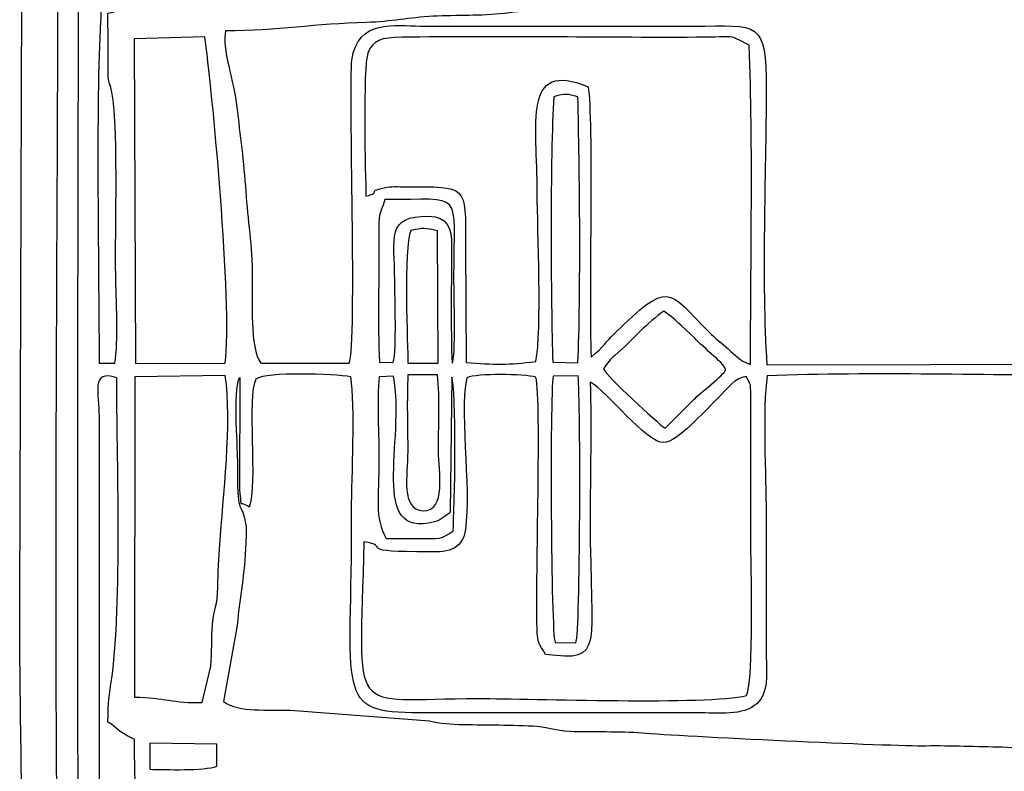
# Model space of a CAD drawing. Units: millimetres. Extents: x -130 to 75, y -197 to 199.
# Drawn here: x -49 to -42, y -80 to -74 of the extents above; entities that cross this region are included whole.
import ezdxf

# ---------------------------------------------------------------- set-up
doc = ezdxf.new("R2010")
doc.units = ezdxf.units.MM
doc.header["$MEASUREMENT"] = 0
doc.layers.add('Warstwa 1', color=7, linetype='Continuous')

msp = doc.modelspace()

# ---------------------------------------------------------------- linework, layer by layer
at = {"layer": 'Warstwa 1', "color": 250}
for points, knots in [([(-38.0897, -71.4005), (-38.0921, -71.1011), (-38.0232, -70.781), (-38.1847, -70.5098), (-38.1847, -70.5098), (-38.2772, -70.5017), (-39.8762, -70.4774), (-40.0307, -70.5028), (-40.0307, -70.5028), (-40.2249, -70.5347), (-39.9249, -70.5753), (-40.5662, -70.5754), (-40.5662, -70.5754), (-40.7564, -70.5754), (-43.0106, -70.6004), (-43.084, -70.5731), (-43.084, -70.5731), (-43.1494, -70.5174), (-43.0778, -70.535), (-43.1594, -70.4817), (-43.1594, -70.4817), (-43.2101, -70.4485), (-43.2226, -70.4684), (-43.2699, -70.4353), (-43.2699, -70.4353), (-43.2729, -70.2866), (-43.2538, -70.0775), (-43.2905, -69.9559), (-43.2905, -69.9559), (-43.3838, -69.9184), (-43.6965, -69.9127), (-43.7459, -69.9756), (-43.7459, -69.9756), (-43.7997, -70.0853), (-43.7568, -70.3087), (-43.7719, -70.45), (-43.7719, -70.45), (-44.0652, -70.5186), (-43.6135, -70.5754), (-44.4668, -70.5753), (-44.4668, -70.5753), (-44.7136, -70.5753), (-45.8165, -70.5267), (-45.9114, -70.6369), (-45.9114, -70.6369), (-45.9514, -70.6261), (-45.9751, -70.5543), (-46.0092, -70.5126), (-46.0092, -70.5126), (-46.2508, -70.5036), (-47.8456, -70.4719), (-47.9218, -70.5193), (-47.9218, -70.5193), (-47.9218, -70.5193), (-47.9429, -70.546), (-47.9429, -70.546), (-47.9429, -70.546), (-47.9451, -70.5493), (-48.0192, -70.7322), (-48.037, -70.7401), (-48.037, -70.7401), (-48.037, -70.7401), (-48.0371, -70.7608), (-48.0371, -70.7608), (-48.0371, -70.7608), (-48.1324, -70.7608), (-48.3665, -70.735), (-48.4533, -70.7668), (-48.4533, -70.7668), (-48.5039, -70.7853), (-48.5683, -70.8764), (-48.5981, -70.9267), (-48.5981, -70.9267), (-48.6653, -71.0403), (-48.6538, -71.9443), (-48.6548, -72.1021), (-48.6548, -72.1021), (-48.6548, -72.1021), (-48.6768, -78.4792), (-48.6768, -78.4792), (-48.6768, -78.4792), (-48.6768, -79.2384), (-48.6561, -79.93), (-48.6561, -80.6875), (-48.6561, -80.6875), (-48.6561, -81.0584), (-48.66, -81.4313), (-48.6542, -81.8019), (-48.6542, -81.8019), (-48.6542, -81.8019), (-48.6364, -82.6075), (-48.6364, -82.6075), (-48.6364, -82.6075), (-48.6315, -82.7771), (-48.597, -82.7351), (-48.5624, -82.859), (-48.5624, -82.859), (-48.5624, -82.859), (-48.2846, -82.9547), (-48.2846, -82.9547), (-48.2846, -82.9547), (-47.8564, -82.9598), (-48.1144, -83.0046), (-47.9132, -83.1639), (-47.9132, -83.1639), (-47.9132, -83.1639), (-47.7902, -83.1861), (-47.7902, -83.1861), (-47.7902, -83.1861), (-47.7534, -83.1876), (-47.7039, -83.1849), (-47.6656, -83.1847), (-47.6656, -83.1847), (-47.4453, -83.1833), (-46.0867, -83.214), (-46.0029, -83.1635), (-46.0029, -83.1635), (-45.9694, -83.1434), (-45.975, -83.1281), (-45.932, -83.0749), (-45.932, -83.0749), (-45.5818, -83.1311), (-45.5278, -83.1193), (-45.1684, -83.1193), (-45.1684, -83.1193), (-44.9138, -83.1193), (-44.6594, -83.124), (-44.4048, -83.1254), (-44.4048, -83.1254), (-44.2677, -83.1262), (-44.003, -83.0822), (-43.9054, -83.1808), (-43.9054, -83.1808), (-43.8326, -83.2544), (-43.9244, -83.24), (-43.7767, -83.2466), (-43.7767, -83.2466), (-43.7466, -83.4046), (-43.7914, -83.6033), (-43.7459, -83.7421), (-43.7459, -83.7421), (-43.642, -83.7779), (-43.3979, -83.776), (-43.2867, -83.7461), (-43.2867, -83.7461), (-43.2867, -83.7461), (-43.2744, -83.2672), (-43.2744, -83.2672), (-43.2744, -83.2672), (-43.2164, -83.2296), (-43.219, -83.2405), (-43.1424, -83.2299), (-43.1424, -83.2299), (-43.1109, -83.0918), (-43.0384, -83.1269), (-42.8985, -83.1273), (-42.8985, -83.1273), (-42.8985, -83.1273), (-40.2143, -83.1202), (-40.2143, -83.1202), (-40.2143, -83.1202), (-40.0343, -83.1385), (-40.2664, -83.1956), (-39.7613, -83.194), (-39.7613, -83.194), (-39.5895, -83.1934), (-39.4173, -83.1957), (-39.2454, -83.1948), (-39.2454, -83.1948), (-38.8965, -83.1929), (-38.5242, -83.2088), (-38.1791, -83.1941), (-38.1791, -83.1941), (-38.166, -83.1592), (-38.1574, -83.1468), (-38.1388, -83.1121), (-38.1388, -83.1121), (-38.0202, -82.8918), (-38.0983, -82.5387), (-38.0896, -82.3094), (-38.0896, -82.3094), (-38.0397, -82.2822), (-37.8522, -82.2563), (-37.8096, -82.2492), (-37.8096, -82.2492), (-37.8096, -82.2492), (-37.8019, -81.575), (-37.8019, -81.575), (-37.8019, -81.575), (-37.8224, -81.5675), (-37.8539, -81.5546), (-37.904, -81.5543), (-37.904, -81.5543), (-37.904, -81.5543), (-37.9061, -79.7794), (-37.9061, -79.7794), (-37.9061, -79.7794), (-37.876, -79.764), (-37.8331, -79.7505), (-37.8008, -79.738), (-37.8008, -79.738), (-37.8008, -79.5231), (-37.7949, -79.2974), (-37.804, -79.0815), (-37.804, -79.0815), (-37.804, -79.0815), (-38.0498, -79.0278), (-38.0498, -79.0278), (-38.0498, -79.0278), (-38.0498, -79.0278), (-38.0532, -75.9614), (-38.0532, -75.9614), (-38.0532, -75.9614), (-38.0532, -75.7375), (-38.0163, -74.8053), (-38.069, -74.6753), (-38.069, -74.6753), (-37.7227, -74.5759), (-37.7997, -74.7415), (-37.8015, -73.939), (-37.8015, -73.939), (-37.8226, -73.9314), (-37.8538, -73.9186), (-37.9046, -73.9183), (-37.9046, -73.9183), (-37.9046, -73.9183), (-37.9051, -72.164), (-37.9051, -72.164), (-37.9051, -72.164), (-37.7878, -72.0876), (-37.8018, -72.2488), (-37.8023, -71.8545), (-37.8023, -71.8545), (-37.8023, -71.8545), (-37.8008, -71.5243), (-37.8008, -71.5243), (-37.8008, -71.5243), (-37.8006, -71.4469), (-37.8263, -71.4409), (-37.9222, -71.4265), (-37.9222, -71.4265), (-38.0124, -71.413), (-38.0158, -71.4213), (-38.0897, -71.4005)], [0, 0, 0, 0, 0.016129, 0.016129, 0.016129, 0.016129, 0.032258, 0.032258, 0.032258, 0.032258, 0.048387, 0.048387, 0.048387, 0.048387, 0.064516, 0.064516, 0.064516, 0.064516, 0.080645, 0.080645, 0.080645, 0.080645, 0.096774, 0.096774, 0.096774, 0.096774, 0.112903, 0.112903, 0.112903, 0.112903, 0.129032, 0.129032, 0.129032, 0.129032, 0.145161, 0.145161, 0.145161, 0.145161, 0.16129, 0.16129, 0.16129, 0.16129, 0.177419, 0.177419, 0.177419, 0.177419, 0.193548, 0.193548, 0.193548, 0.193548, 0.209677, 0.209677, 0.209677, 0.209677, 0.225806, 0.225806, 0.225806, 0.225806, 0.241935, 0.241935, 0.241935, 0.241935, 0.258065, 0.258065, 0.258065, 0.258065, 0.274194, 0.274194, 0.274194, 0.274194, 0.290323, 0.290323, 0.290323, 0.290323, 0.306452, 0.306452, 0.306452, 0.306452, 0.322581, 0.322581, 0.322581, 0.322581, 0.33871, 0.33871, 0.33871, 0.33871, 0.354839, 0.354839, 0.354839, 0.354839, 0.370968, 0.370968, 0.370968, 0.370968, 0.387097, 0.387097, 0.387097, 0.387097, 0.403226, 0.403226, 0.403226, 0.403226, 0.419355, 0.419355, 0.419355, 0.419355, 0.435484, 0.435484, 0.435484, 0.435484, 0.451613, 0.451613, 0.451613, 0.451613, 0.467742, 0.467742, 0.467742, 0.467742, 0.483871, 0.483871, 0.483871, 0.483871, 0.5, 0.5, 0.5, 0.5, 0.516129, 0.516129, 0.516129, 0.516129, 0.532258, 0.532258, 0.532258, 0.532258, 0.548387, 0.548387, 0.548387, 0.548387, 0.564516, 0.564516, 0.564516, 0.564516, 0.580645, 0.580645, 0.580645, 0.580645, 0.596774, 0.596774, 0.596774, 0.596774, 0.612903, 0.612903, 0.612903, 0.612903, 0.629032, 0.629032, 0.629032, 0.629032, 0.645161, 0.645161, 0.645161, 0.645161, 0.66129, 0.66129, 0.66129, 0.66129, 0.677419, 0.677419, 0.677419, 0.677419, 0.693548, 0.693548, 0.693548, 0.693548, 0.709677, 0.709677, 0.709677, 0.709677, 0.725806, 0.725806, 0.725806, 0.725806, 0.741935, 0.741935, 0.741935, 0.741935, 0.758065, 0.758065, 0.758065, 0.758065, 0.774194, 0.774194, 0.774194, 0.774194, 0.790323, 0.790323, 0.790323, 0.790323, 0.806452, 0.806452, 0.806452, 0.806452, 0.822581, 0.822581, 0.822581, 0.822581, 0.83871, 0.83871, 0.83871, 0.83871, 0.854839, 0.854839, 0.854839, 0.854839, 0.870968, 0.870968, 0.870968, 0.870968, 0.887097, 0.887097, 0.887097, 0.887097, 0.903226, 0.903226, 0.903226, 0.903226, 0.919355, 0.919355, 0.919355, 0.919355, 0.935484, 0.935484, 0.935484, 0.935484, 0.951613, 0.951613, 0.951613, 0.951613, 0.967742, 0.967742, 0.967742, 0.967742, 1, 1, 1, 1]), ([(-44.0745, -70.9465), (-44.2014, -71), (-45.5995, -70.9664), (-45.8701, -70.9672), (-45.8701, -70.9672), (-46.1537, -70.9681), (-46.9692, -70.9391), (-47.2094, -71.0217), (-47.2094, -71.0217), (-47.5855, -71.1511), (-47.4855, -71.1671), (-47.6427, -71.2975), (-47.6427, -71.2975), (-47.6839, -71.3317), (-47.669, -71.3137), (-47.6979, -71.3507), (-47.6979, -71.3507), (-47.7018, -71.3556), (-47.7199, -71.3841), (-47.7231, -71.3895), (-47.7231, -71.3895), (-47.7231, -71.3895), (-47.7449, -71.4307), (-47.7449, -71.4307), (-47.7449, -71.4307), (-47.8164, -71.5597), (-47.8379, -71.5846), (-47.8631, -71.7718), (-47.8631, -71.7718), (-47.8879, -71.9559), (-47.8748, -73.707), (-47.8714, -74.0845), (-47.8714, -74.0845), (-47.8697, -74.2644), (-47.8773, -74.2515), (-47.9729, -74.3084), (-47.9729, -74.3084), (-48.05, -74.3543), (-47.9775, -74.3319), (-48.0576, -74.3518), (-48.0576, -74.3518), (-48.0576, -74.4619), (-48.0562, -74.5718), (-48.0557, -74.6819), (-48.0557, -74.6819), (-48.0555, -74.7272), (-48.0593, -74.7874), (-48.051, -74.8279), (-48.051, -74.8279), (-48.0496, -74.8348), (-48.0479, -74.8395), (-48.0462, -74.8459), (-48.0462, -74.8459), (-48.0446, -74.8518), (-48.0421, -74.8566), (-48.0403, -74.8621), (-48.0403, -74.8621), (-47.9783, -75.0533), (-48.0098, -75.9174), (-48.0035, -76.1884), (-48.0035, -76.1884), (-47.9997, -76.3533), (-47.9825, -76.6574), (-48.0098, -76.8076), (-48.0098, -76.8076), (-48.0098, -76.8076), (-48.1198, -76.8077), (-48.1198, -76.8077), (-48.1198, -76.8077), (-48.1198, -76.2437), (-48.1444, -74.9579), (-48.1089, -74.4091), (-48.1089, -74.4091), (-48.1038, -74.3292), (-48.1144, -74.349), (-48.1194, -74.2675), (-48.1194, -74.2675), (-48.1396, -73.9348), (-48.1145, -73.6265), (-48.099, -73.3216), (-48.099, -73.3216), (-48.0929, -73.1999), (-48.0972, -73.1086), (-48.0841, -73.0102), (-48.0841, -73.0102), (-48.0419, -72.6916), (-48.1326, -72.649), (-48.0422, -72.3961), (-48.0422, -72.3961), (-47.9542, -72.1496), (-48.0475, -71.6702), (-47.8394, -71.3059), (-47.8394, -71.3059), (-47.7786, -71.1995), (-47.6094, -71.028), (-47.5177, -70.9767), (-47.5177, -70.9767), (-47.2225, -70.8119), (-46.7442, -70.8007), (-46.4069, -70.8018), (-46.4069, -70.8018), (-45.991, -70.8031), (-45.5848, -70.7605), (-45.1481, -70.7606), (-45.1481, -70.7606), (-44.9276, -70.7606), (-44.7077, -70.7583), (-44.4874, -70.7572), (-44.4874, -70.7572), (-44.0205, -70.7548), (-44.0407, -70.7151), (-44.0745, -70.9465)], [0, 0, 0, 0, 0.034483, 0.034483, 0.034483, 0.034483, 0.068966, 0.068966, 0.068966, 0.068966, 0.103448, 0.103448, 0.103448, 0.103448, 0.137931, 0.137931, 0.137931, 0.137931, 0.172414, 0.172414, 0.172414, 0.172414, 0.206897, 0.206897, 0.206897, 0.206897, 0.241379, 0.241379, 0.241379, 0.241379, 0.275862, 0.275862, 0.275862, 0.275862, 0.310345, 0.310345, 0.310345, 0.310345, 0.344828, 0.344828, 0.344828, 0.344828, 0.37931, 0.37931, 0.37931, 0.37931, 0.413793, 0.413793, 0.413793, 0.413793, 0.448276, 0.448276, 0.448276, 0.448276, 0.482759, 0.482759, 0.482759, 0.482759, 0.517241, 0.517241, 0.517241, 0.517241, 0.551724, 0.551724, 0.551724, 0.551724, 0.586207, 0.586207, 0.586207, 0.586207, 0.62069, 0.62069, 0.62069, 0.62069, 0.655172, 0.655172, 0.655172, 0.655172, 0.689655, 0.689655, 0.689655, 0.689655, 0.724138, 0.724138, 0.724138, 0.724138, 0.758621, 0.758621, 0.758621, 0.758621, 0.793103, 0.793103, 0.793103, 0.793103, 0.827586, 0.827586, 0.827586, 0.827586, 0.862069, 0.862069, 0.862069, 0.862069, 0.896552, 0.896552, 0.896552, 0.896552, 0.931034, 0.931034, 0.931034, 0.931034, 1, 1, 1, 1]), ([(-47.6449, -70.8637), (-47.7127, -70.8749), (-47.8025, -70.9186), (-47.8574, -70.9595), (-47.8574, -70.9595), (-48.4441, -71.3966), (-48.254, -72.3161), (-48.2594, -73.1753), (-48.2594, -73.1753), (-48.2673, -74.4133), (-48.2828, -81.8381), (-48.2434, -82.0083), (-48.2434, -82.0083), (-48.2462, -82.1024), (-48.2657, -82.0574), (-48.358, -82.0909), (-48.358, -82.0909), (-48.3805, -82.1778), (-48.3936, -82.6491), (-48.3674, -82.7), (-48.3674, -82.7), (-48.463, -79.656), (-48.4087, -76.3092), (-48.4087, -73.2166), (-48.4087, -73.2166), (-48.4087, -72.7013), (-48.3881, -72.183), (-48.3881, -71.6481), (-48.3881, -71.6481), (-48.3881, -71.4382), (-48.4423, -71.0678), (-48.332, -70.9382), (-48.332, -70.9382), (-48.332, -70.9382), (-48.2733, -70.8799), (-48.2733, -70.8799), (-48.2733, -70.8799), (-48.2552, -70.8685), (-48.3496, -70.863), (-48.0372, -70.8637), (-48.0372, -70.8637), (-47.9064, -70.864), (-47.7757, -70.8637), (-47.6449, -70.8637)], [0, 0, 0, 0, 0.083333, 0.083333, 0.083333, 0.083333, 0.166667, 0.166667, 0.166667, 0.166667, 0.25, 0.25, 0.25, 0.25, 0.333333, 0.333333, 0.333333, 0.333333, 0.416667, 0.416667, 0.416667, 0.416667, 0.5, 0.5, 0.5, 0.5, 0.583333, 0.583333, 0.583333, 0.583333, 0.666667, 0.666667, 0.666667, 0.666667, 0.75, 0.75, 0.75, 0.75, 0.833333, 0.833333, 0.833333, 0.833333, 1, 1, 1, 1]), ([(-39.3376, -74.0834), (-39.3245, -74.1988), (-39.3363, -74.5127), (-39.2851, -74.5777), (-39.2851, -74.5777), (-39.2146, -74.6671), (-38.9433, -74.6397), (-38.8207, -74.667), (-38.8207, -74.667), (-38.788, -74.8657), (-38.8207, -75.5416), (-38.8409, -75.7412), (-38.8409, -75.7412), (-38.874, -76.0671), (-38.8153, -76.5216), (-38.8657, -76.8096), (-38.8657, -76.8096), (-38.8657, -76.8096), (-43.4349, -76.8178), (-43.4349, -76.8178), (-43.4349, -76.8178), (-43.475, -76.2206), (-43.4411, -75.4987), (-43.4402, -74.8882), (-43.4402, -74.8882), (-43.4396, -74.3991), (-43.4891, -74.4378), (-43.9508, -74.4426), (-43.9508, -74.4426), (-43.9508, -74.4426), (-45.8701, -74.4414), (-45.8701, -74.4414), (-45.8701, -74.4414), (-46.0308, -74.4429), (-46.3102, -74.3857), (-46.3465, -74.6818), (-46.3465, -74.6818), (-46.3705, -74.8771), (-46.3084, -76.6673), (-46.3653, -76.8077), (-46.3653, -76.8077), (-46.3653, -76.8077), (-46.9853, -76.8077), (-46.9853, -76.8077), (-46.9853, -76.8077), (-47.0645, -76.699), (-47.0439, -76.3724), (-47.0448, -76.2091), (-47.0448, -76.2091), (-47.0459, -75.9794), (-47.0777, -75.8031), (-47.0908, -75.6041), (-47.0908, -75.6041), (-47.105, -75.3896), (-47.1311, -75.2111), (-47.1529, -75.0079), (-47.1529, -75.0079), (-47.171, -74.8388), (-47.262, -74.5902), (-47.2323, -74.4754), (-47.2323, -74.4754), (-46.87, -74.4744), (-46.5978, -74.4254), (-46.2435, -74.4162), (-46.2435, -74.4162), (-46.0692, -74.4116), (-45.9476, -74.3816), (-45.776, -74.3732), (-45.776, -74.3732), (-45.6095, -74.3651), (-45.4437, -74.3719), (-45.2764, -74.3527), (-45.2764, -74.3527), (-45.0971, -74.3322), (-44.9694, -74.3171), (-44.7763, -74.3124), (-44.7763, -74.3124), (-44.6173, -74.3086), (-44.438, -74.3145), (-44.287, -74.2902), (-44.287, -74.2902), (-44.287, -74.2902), (-42.7951, -74.2145), (-42.7951, -74.2145), (-42.7951, -74.2145), (-42.7951, -74.2145), (-41.7839, -74.1996), (-41.7839, -74.1996), (-41.7839, -74.1996), (-41.6609, -74.1966), (-40.9205, -74.143), (-40.8212, -74.1221), (-40.8212, -74.1221), (-40.6933, -74.0953), (-40.4609, -74.1056), (-40.3185, -74.0998), (-40.3185, -74.0998), (-40.2521, -74.0971), (-40.1205, -74.0973), (-40.0632, -74.0856), (-40.0632, -74.0856), (-39.9347, -74.0595), (-39.5316, -74.0312), (-39.3911, -74.0624), (-39.3911, -74.0624), (-39.3525, -74.071), (-39.3585, -74.0708), (-39.3376, -74.0834)], [0, 0, 0, 0, 0.035714, 0.035714, 0.035714, 0.035714, 0.071429, 0.071429, 0.071429, 0.071429, 0.107143, 0.107143, 0.107143, 0.107143, 0.142857, 0.142857, 0.142857, 0.142857, 0.178571, 0.178571, 0.178571, 0.178571, 0.214286, 0.214286, 0.214286, 0.214286, 0.25, 0.25, 0.25, 0.25, 0.285714, 0.285714, 0.285714, 0.285714, 0.321429, 0.321429, 0.321429, 0.321429, 0.357143, 0.357143, 0.357143, 0.357143, 0.392857, 0.392857, 0.392857, 0.392857, 0.428571, 0.428571, 0.428571, 0.428571, 0.464286, 0.464286, 0.464286, 0.464286, 0.5, 0.5, 0.5, 0.5, 0.535714, 0.535714, 0.535714, 0.535714, 0.571429, 0.571429, 0.571429, 0.571429, 0.607143, 0.607143, 0.607143, 0.607143, 0.642857, 0.642857, 0.642857, 0.642857, 0.678571, 0.678571, 0.678571, 0.678571, 0.714286, 0.714286, 0.714286, 0.714286, 0.75, 0.75, 0.75, 0.75, 0.785714, 0.785714, 0.785714, 0.785714, 0.821429, 0.821429, 0.821429, 0.821429, 0.857143, 0.857143, 0.857143, 0.857143, 0.892857, 0.892857, 0.892857, 0.892857, 0.928571, 0.928571, 0.928571, 0.928571, 1, 1, 1, 1]), ([(-47.3787, -74.517), (-47.3294, -74.8403), (-47.1819, -76.4144), (-47.2357, -76.8063), (-47.2357, -76.8063), (-47.2357, -76.8063), (-47.8647, -76.8086), (-47.8647, -76.8086), (-47.8647, -76.8086), (-47.8647, -76.8086), (-47.8734, -74.5319), (-47.8734, -74.5319), (-47.8734, -74.5319), (-47.8734, -74.5319), (-47.3787, -74.517), (-47.3787, -74.517)], [0, 0, 0, 0, 0.2, 0.2, 0.2, 0.2, 0.4, 0.4, 0.4, 0.4, 0.6, 0.6, 0.6, 0.6, 1, 1, 1, 1]), ([(-44.668, -76.7652), (-44.6849, -76.3294), (-44.6508, -75.0871), (-44.6892, -74.8676), (-44.6892, -74.8676), (-45.1539, -74.6746), (-45.0459, -75.1252), (-45.0459, -75.6106), (-45.0459, -75.6106), (-45.0459, -75.8756), (-45.0124, -76.5803), (-45.0555, -76.7947), (-45.0555, -76.7947), (-45.2452, -76.8219), (-45.353, -76.8175), (-45.5446, -76.8017), (-45.5446, -76.8017), (-45.5446, -76.8017), (-45.5486, -75.9821), (-45.5486, -75.9821), (-45.5486, -75.9821), (-45.5484, -75.5529), (-45.5326, -75.5694), (-45.9733, -75.5694), (-45.9733, -75.5694), (-46.0214, -75.5694), (-46.0724, -75.565), (-46.1188, -75.5759), (-46.1188, -75.5759), (-46.2568, -75.6081), (-46.1246, -75.6011), (-46.2478, -75.6361), (-46.2478, -75.6361), (-46.251, -75.4969), (-46.2708, -74.7267), (-46.2339, -74.631), (-46.2339, -74.631), (-46.1989, -74.5401), (-46.1425, -74.5225), (-45.9954, -74.5203), (-45.9954, -74.5203), (-45.3275, -74.5099), (-44.6079, -74.5236), (-43.9302, -74.5207), (-43.9302, -74.5207), (-43.627, -74.5195), (-43.724, -74.4954), (-43.5585, -74.5765), (-43.5585, -74.5765), (-43.5317, -75.2886), (-43.5497, -76.0958), (-43.5496, -76.8175), (-43.5496, -76.8175), (-43.6343, -76.7858), (-43.6595, -76.7486), (-43.7058, -76.7073), (-43.7058, -76.7073), (-43.7481, -76.6697), (-43.8014, -76.6307), (-43.8388, -76.5923), (-43.8388, -76.5923), (-44.1372, -76.2857), (-44.1157, -76.221), (-44.5067, -76.602), (-44.5067, -76.602), (-44.5653, -76.6591), (-44.5764, -76.6873), (-44.668, -76.7652)], [0, 0, 0, 0, 0.055556, 0.055556, 0.055556, 0.055556, 0.111111, 0.111111, 0.111111, 0.111111, 0.166667, 0.166667, 0.166667, 0.166667, 0.222222, 0.222222, 0.222222, 0.222222, 0.277778, 0.277778, 0.277778, 0.277778, 0.333333, 0.333333, 0.333333, 0.333333, 0.388889, 0.388889, 0.388889, 0.388889, 0.444444, 0.444444, 0.444444, 0.444444, 0.5, 0.5, 0.5, 0.5, 0.555556, 0.555556, 0.555556, 0.555556, 0.611111, 0.611111, 0.611111, 0.611111, 0.666667, 0.666667, 0.666667, 0.666667, 0.722222, 0.722222, 0.722222, 0.722222, 0.777778, 0.777778, 0.777778, 0.777778, 0.833333, 0.833333, 0.833333, 0.833333, 0.888889, 0.888889, 0.888889, 0.888889, 1, 1, 1, 1]), ([(-44.7614, -74.9391), (-44.7481, -75.4273), (-44.7396, -76.3487), (-44.761, -76.8057), (-44.761, -76.8057), (-44.761, -76.8057), (-44.9368, -76.8012), (-44.9368, -76.8012), (-44.9368, -76.8012), (-44.9514, -76.3942), (-44.9557, -75.3368), (-44.9305, -74.9383), (-44.9305, -74.9383), (-44.8471, -74.9112), (-44.8351, -74.9191), (-44.7614, -74.9391)], [0, 0, 0, 0, 0.2, 0.2, 0.2, 0.2, 0.4, 0.4, 0.4, 0.4, 0.6, 0.6, 0.6, 0.6, 1, 1, 1, 1]), ([(-45.8082, -75.7758), (-46.1094, -75.7758), (-46.046, -75.9172), (-46.0459, -76.2297), (-46.0459, -76.2297), (-46.0459, -76.359), (-46.0306, -76.6994), (-46.0559, -76.8033), (-46.0559, -76.8033), (-46.0559, -76.8033), (-46.1527, -76.7994), (-46.1527, -76.7994), (-46.1527, -76.7994), (-46.166, -76.5373), (-46.1553, -76.197), (-46.1571, -75.92), (-46.1571, -75.92), (-46.1582, -75.7445), (-46.1557, -75.7805), (-46.1142, -75.6591), (-46.1142, -75.6591), (-45.5512, -75.664), (-45.6312, -75.5725), (-45.6304, -76.2091), (-45.6304, -76.2091), (-45.6302, -76.3342), (-45.6168, -76.7735), (-45.6431, -76.8077), (-45.6431, -76.8077), (-45.6548, -76.5614), (-45.6471, -76.2367), (-45.6471, -75.9821), (-45.6471, -75.9821), (-45.6471, -75.8609), (-45.6735, -75.7758), (-45.8082, -75.7758)], [0, 0, 0, 0, 0.1, 0.1, 0.1, 0.1, 0.2, 0.2, 0.2, 0.2, 0.3, 0.3, 0.3, 0.3, 0.4, 0.4, 0.4, 0.4, 0.5, 0.5, 0.5, 0.5, 0.6, 0.6, 0.6, 0.6, 0.7, 0.7, 0.7, 0.7, 0.8, 0.8, 0.8, 0.8, 1, 1, 1, 1]), ([(-45.932, -75.8762), (-45.8462, -75.858), (-45.8316, -75.857), (-45.7462, -75.8788), (-45.7462, -75.8788), (-45.7462, -75.8788), (-45.7402, -76.8077), (-45.7402, -76.8077), (-45.7402, -76.8077), (-45.7402, -76.8077), (-45.9528, -76.8077), (-45.9528, -76.8077), (-45.9528, -76.8077), (-45.9537, -76.6974), (-45.9881, -75.9937), (-45.932, -75.8762)], [0, 0, 0, 0, 0.2, 0.2, 0.2, 0.2, 0.4, 0.4, 0.4, 0.4, 0.6, 0.6, 0.6, 0.6, 1, 1, 1, 1]), ([(-44.1572, -76.4429), (-44.1036, -76.4773), (-44.0801, -76.5052), (-44.0362, -76.5421), (-44.0362, -76.5421), (-44.0362, -76.5421), (-43.9409, -76.631), (-43.9409, -76.631), (-43.9409, -76.631), (-43.8804, -76.7026), (-43.7154, -76.82), (-43.726, -76.8584), (-43.726, -76.8584), (-43.7329, -76.8834), (-43.9073, -77.0218), (-43.9457, -77.0607), (-43.9457, -77.0607), (-43.9457, -77.0607), (-44.1491, -77.2641), (-44.1491, -77.2641), (-44.1491, -77.2641), (-44.206, -77.2233), (-44.5598, -76.8982), (-44.5806, -76.8488), (-44.5806, -76.8488), (-44.559, -76.8052), (-44.5323, -76.7803), (-44.5008, -76.7529), (-44.5008, -76.7529), (-44.3828, -76.6501), (-44.2722, -76.5174), (-44.1572, -76.4429)], [0, 0, 0, 0, 0.111111, 0.111111, 0.111111, 0.111111, 0.222222, 0.222222, 0.222222, 0.222222, 0.333333, 0.333333, 0.333333, 0.333333, 0.444444, 0.444444, 0.444444, 0.444444, 0.555556, 0.555556, 0.555556, 0.555556, 0.666667, 0.666667, 0.666667, 0.666667, 0.777778, 0.777778, 0.777778, 0.777778, 1, 1, 1, 1]), ([(-48.1198, -80.2747), (-48.1198, -80.2747), (-48.1198, -77.179), (-48.1198, -77.179), (-48.1198, -77.179), (-48.1198, -77.0274), (-48.1819, -76.844), (-47.9957, -76.9107), (-47.9957, -76.9107), (-47.9957, -77.4411), (-47.9581, -78.5147), (-48.0308, -79.0167), (-48.0308, -79.0167), (-48.0485, -79.1387), (-48.0576, -79.189), (-48.0576, -79.3253), (-48.0576, -79.3253), (-47.974, -79.3813), (-48.0141, -79.3755), (-47.8719, -79.4492), (-47.8719, -79.4492), (-47.8719, -79.7573), (-47.8513, -80.0466), (-47.8513, -80.3779), (-47.8513, -80.3779), (-47.8513, -80.3779), (-47.8513, -81.8225), (-47.8513, -81.8225), (-47.8513, -81.8225), (-47.8522, -82.0861), (-47.7966, -82.2741), (-47.6158, -82.4357), (-47.6158, -82.4357), (-47.6158, -82.4357), (-47.4062, -82.5978), (-47.4062, -82.5978), (-47.4062, -82.5978), (-47.3366, -82.6388), (-47.2983, -82.657), (-47.225, -82.6731), (-47.225, -82.6731), (-47.225, -82.6731), (-47.0409, -82.7141), (-47.0409, -82.7141), (-47.0409, -82.7141), (-46.9629, -82.7373), (-46.8832, -82.731), (-46.7988, -82.7307), (-46.7988, -82.7307), (-46.7988, -82.7307), (-44.4048, -82.7305), (-44.4048, -82.7305), (-44.4048, -82.7305), (-44.2608, -82.7305), (-44.0537, -82.7515), (-43.9522, -82.7439), (-43.9522, -82.7439), (-43.8123, -82.7334), (-43.6318, -82.7409), (-43.5173, -82.7925), (-43.5173, -82.7925), (-43.5173, -82.7925), (-43.5173, -82.9783), (-43.5173, -82.9783), (-43.5173, -82.9783), (-43.6828, -82.979), (-43.7747, -82.9567), (-43.9333, -82.9574), (-43.9333, -82.9574), (-43.9333, -82.9574), (-45.313, -82.9578), (-45.313, -82.9578), (-45.313, -82.9578), (-45.6562, -82.9586), (-46.254, -82.8962), (-46.6142, -82.8965), (-46.6142, -82.8965), (-46.7132, -82.8966), (-47.1835, -82.8533), (-47.3202, -82.8087), (-47.3202, -82.8087), (-47.4474, -82.7671), (-47.5739, -82.6983), (-47.6744, -82.5941), (-47.6744, -82.5941), (-47.6744, -82.5941), (-47.8078, -82.4662), (-47.8078, -82.4662), (-47.8078, -82.4662), (-48.0604, -82.05), (-47.9848, -81.5386), (-48.046, -81.1234), (-48.046, -81.1234), (-48.0671, -80.9797), (-48.0664, -80.8518), (-48.0878, -80.7116), (-48.0878, -80.7116), (-48.1001, -80.6309), (-48.1001, -80.5861), (-48.0991, -80.5021), (-48.0991, -80.5021), (-48.0983, -80.4305), (-48.0917, -80.3687), (-48.1089, -80.302), (-48.1089, -80.302), (-48.1104, -80.2964), (-48.1159, -80.2804), (-48.1198, -80.2747)], [0, 0, 0, 0, 0.035714, 0.035714, 0.035714, 0.035714, 0.071429, 0.071429, 0.071429, 0.071429, 0.107143, 0.107143, 0.107143, 0.107143, 0.142857, 0.142857, 0.142857, 0.142857, 0.178571, 0.178571, 0.178571, 0.178571, 0.214286, 0.214286, 0.214286, 0.214286, 0.25, 0.25, 0.25, 0.25, 0.285714, 0.285714, 0.285714, 0.285714, 0.321429, 0.321429, 0.321429, 0.321429, 0.357143, 0.357143, 0.357143, 0.357143, 0.392857, 0.392857, 0.392857, 0.392857, 0.428571, 0.428571, 0.428571, 0.428571, 0.464286, 0.464286, 0.464286, 0.464286, 0.5, 0.5, 0.5, 0.5, 0.535714, 0.535714, 0.535714, 0.535714, 0.571429, 0.571429, 0.571429, 0.571429, 0.607143, 0.607143, 0.607143, 0.607143, 0.642857, 0.642857, 0.642857, 0.642857, 0.678571, 0.678571, 0.678571, 0.678571, 0.714286, 0.714286, 0.714286, 0.714286, 0.75, 0.75, 0.75, 0.75, 0.785714, 0.785714, 0.785714, 0.785714, 0.821429, 0.821429, 0.821429, 0.821429, 0.857143, 0.857143, 0.857143, 0.857143, 0.892857, 0.892857, 0.892857, 0.892857, 0.928571, 0.928571, 0.928571, 0.928571, 1, 1, 1, 1]), ([(-47.2465, -79.1809), (-47.2465, -79.1809), (-47.1504, -78.6478), (-47.1504, -78.6478), (-47.1504, -78.6478), (-47.1331, -78.4326), (-47.0984, -78.301), (-47.0902, -78.0665), (-47.0902, -78.0665), (-47.0885, -78.0157), (-47.0839, -77.9695), (-47.0942, -77.92), (-47.0942, -77.92), (-47.1296, -77.7506), (-47.15, -77.9097), (-47.1498, -77.4886), (-47.1498, -77.4886), (-47.1497, -77.4031), (-47.1862, -76.9269), (-47.129, -76.9094), (-47.129, -76.9094), (-47.129, -76.9094), (-47.1334, -77.6957), (-47.1334, -77.6957), (-47.1334, -77.6957), (-47.1145, -77.8511), (-47.1403, -77.7599), (-47.0672, -77.8187), (-47.0672, -77.8187), (-47.005, -77.661), (-47.087, -77.0361), (-47.0194, -76.9185), (-47.0194, -76.9185), (-46.9446, -76.8653), (-46.4712, -76.883), (-46.3544, -76.9032), (-46.3544, -76.9032), (-46.3204, -77.1117), (-46.3488, -77.6004), (-46.3482, -77.8395), (-46.3482, -77.8395), (-46.3449, -79.1482), (-46.4775, -79.2599), (-45.8701, -79.2609), (-45.8701, -79.2609), (-45.8701, -79.2609), (-43.9508, -79.2602), (-43.9508, -79.2602), (-43.9508, -79.2602), (-43.8103, -79.2606), (-43.6255, -79.2836), (-43.5264, -79.2129), (-43.5264, -79.2129), (-43.4114, -79.1307), (-43.4401, -78.982), (-43.4405, -78.8094), (-43.4405, -78.8094), (-43.4412, -78.493), (-43.4405, -78.1765), (-43.4404, -77.8601), (-43.4404, -77.8601), (-43.4404, -77.6052), (-43.4676, -77.1239), (-43.4331, -76.8959), (-43.4331, -76.8959), (-42.6835, -76.8673), (-41.879, -76.8933), (-41.1234, -76.8933), (-41.1234, -76.8933), (-40.7382, -76.8933), (-40.3529, -76.8938), (-39.9677, -76.8938), (-39.9677, -76.8938), (-39.6702, -76.8938), (-39.0873, -76.8639), (-38.8325, -76.9107), (-38.8325, -76.9107), (-38.8325, -77.1612), (-38.7969, -78.9714), (-38.8325, -79.0366), (-38.8325, -79.0366), (-38.9282, -79.0535), (-39.1585, -79.0315), (-39.2809, -79.1152), (-39.2809, -79.1152), (-39.2809, -79.1152), (-39.3459, -79.6344), (-39.3459, -79.6344), (-39.3459, -79.6344), (-39.4664, -79.6761), (-39.7038, -79.643), (-39.8444, -79.6375), (-39.8444, -79.6375), (-39.8444, -79.6375), (-40.0165, -79.6332), (-40.0165, -79.6332), (-40.0165, -79.6332), (-40.3391, -79.5895), (-40.5713, -79.6043), (-40.7946, -79.5694), (-40.7946, -79.5694), (-40.7946, -79.5694), (-41.7839, -79.4989), (-41.7839, -79.4989), (-41.7839, -79.4989), (-41.9634, -79.4988), (-42.14, -79.4886), (-42.3204, -79.4916), (-42.3204, -79.4916), (-42.5478, -79.4953), (-44.0526, -79.4238), (-44.3087, -79.4016), (-44.3087, -79.4016), (-44.4698, -79.3876), (-44.6536, -79.3965), (-44.8186, -79.39), (-44.8186, -79.39), (-44.9264, -79.3857), (-44.9535, -79.3621), (-45.0458, -79.3549), (-45.0458, -79.3549), (-45.1278, -79.3486), (-45.2288, -79.3487), (-45.3129, -79.3461), (-45.3129, -79.3461), (-45.4713, -79.3413), (-45.6636, -79.3514), (-45.8013, -79.3179), (-45.8013, -79.3179), (-45.8013, -79.3179), (-46.7778, -79.2422), (-46.7778, -79.2422), (-46.7778, -79.2422), (-46.9274, -79.2375), (-47.1411, -79.2605), (-47.2465, -79.1809)], [0, 0, 0, 0, 0.028571, 0.028571, 0.028571, 0.028571, 0.057143, 0.057143, 0.057143, 0.057143, 0.085714, 0.085714, 0.085714, 0.085714, 0.114286, 0.114286, 0.114286, 0.114286, 0.142857, 0.142857, 0.142857, 0.142857, 0.171429, 0.171429, 0.171429, 0.171429, 0.2, 0.2, 0.2, 0.2, 0.228571, 0.228571, 0.228571, 0.228571, 0.257143, 0.257143, 0.257143, 0.257143, 0.285714, 0.285714, 0.285714, 0.285714, 0.314286, 0.314286, 0.314286, 0.314286, 0.342857, 0.342857, 0.342857, 0.342857, 0.371429, 0.371429, 0.371429, 0.371429, 0.4, 0.4, 0.4, 0.4, 0.428571, 0.428571, 0.428571, 0.428571, 0.457143, 0.457143, 0.457143, 0.457143, 0.485714, 0.485714, 0.485714, 0.485714, 0.514286, 0.514286, 0.514286, 0.514286, 0.542857, 0.542857, 0.542857, 0.542857, 0.571429, 0.571429, 0.571429, 0.571429, 0.6, 0.6, 0.6, 0.6, 0.628571, 0.628571, 0.628571, 0.628571, 0.657143, 0.657143, 0.657143, 0.657143, 0.685714, 0.685714, 0.685714, 0.685714, 0.714286, 0.714286, 0.714286, 0.714286, 0.742857, 0.742857, 0.742857, 0.742857, 0.771429, 0.771429, 0.771429, 0.771429, 0.8, 0.8, 0.8, 0.8, 0.828571, 0.828571, 0.828571, 0.828571, 0.857143, 0.857143, 0.857143, 0.857143, 0.885714, 0.885714, 0.885714, 0.885714, 0.914286, 0.914286, 0.914286, 0.914286, 0.942857, 0.942857, 0.942857, 0.942857, 1, 1, 1, 1]), ([(-47.8718, -79.1508), (-47.8718, -79.1508), (-47.8693, -76.9032), (-47.8693, -76.9032), (-47.8693, -76.9032), (-47.8693, -76.9032), (-47.2346, -76.8943), (-47.2346, -76.8943), (-47.2346, -76.8943), (-47.1863, -77.2182), (-47.2497, -77.7541), (-47.2735, -78.0801), (-47.2735, -78.0801), (-47.2802, -78.1714), (-47.2846, -78.2776), (-47.2866, -78.3773), (-47.2866, -78.3773), (-47.2895, -78.5213), (-47.3128, -78.5157), (-47.3242, -78.6415), (-47.3242, -78.6415), (-47.333, -78.7383), (-47.3255, -78.8339), (-47.3369, -78.9323), (-47.3369, -78.9323), (-47.3369, -78.9323), (-47.3973, -79.1874), (-47.3973, -79.1874), (-47.3973, -79.1874), (-47.5935, -79.1959), (-47.6633, -79.1521), (-47.8718, -79.1508)], [0, 0, 0, 0, 0.111111, 0.111111, 0.111111, 0.111111, 0.222222, 0.222222, 0.222222, 0.222222, 0.333333, 0.333333, 0.333333, 0.333333, 0.444444, 0.444444, 0.444444, 0.444444, 0.555556, 0.555556, 0.555556, 0.555556, 0.666667, 0.666667, 0.666667, 0.666667, 0.777778, 0.777778, 0.777778, 0.777778, 1, 1, 1, 1]), ([(-43.7936, -77.0676), (-43.691, -76.9692), (-43.6681, -76.9171), (-43.5793, -76.8997), (-43.5793, -76.8997), (-43.5793, -76.8997), (-43.5625, -76.9349), (-43.5625, -76.9349), (-43.5625, -76.9349), (-43.5487, -76.9764), (-43.5503, -76.9303), (-43.5476, -77.0337), (-43.5476, -77.0337), (-43.5476, -77.0337), (-43.5482, -78.0252), (-43.5482, -78.0252), (-43.5482, -78.0252), (-43.5479, -78.2135), (-43.5222, -79.0288), (-43.5792, -79.1398), (-43.5792, -79.1398), (-43.8466, -79.2065), (-45.0917, -79.1614), (-45.4574, -79.1607), (-45.4574, -79.1607), (-46.3992, -79.1587), (-46.2873, -79.3341), (-46.2629, -78.0607), (-46.2629, -78.0607), (-46.0627, -78.0888), (-46.323, -78.1288), (-45.8908, -78.13), (-45.8908, -78.13), (-45.7258, -78.1304), (-45.6165, -78.1504), (-45.5607, -78.0251), (-45.5607, -78.0251), (-45.496, -77.774), (-45.5967, -77.1866), (-45.5411, -76.9094), (-45.5411, -76.9094), (-45.464, -76.8783), (-45.1457, -76.8832), (-45.0549, -76.9051), (-45.0549, -76.9051), (-45.0163, -77.0992), (-45.0578, -78.284), (-45.0472, -78.6664), (-45.0472, -78.6664), (-45.044, -78.7851), (-45.0327, -78.7716), (-44.9872, -78.8509), (-44.9872, -78.8509), (-44.5663, -78.9045), (-44.6757, -78.8227), (-44.6749, -77.9014), (-44.6749, -77.9014), (-44.6746, -77.5851), (-44.6652, -77.2548), (-44.6744, -76.9405), (-44.6744, -76.9405), (-44.5549, -77.0034), (-44.2861, -77.3653), (-44.1572, -77.3647), (-44.1572, -77.3647), (-44.0658, -77.3643), (-43.8713, -77.142), (-43.7936, -77.0676)], [0, 0, 0, 0, 0.055556, 0.055556, 0.055556, 0.055556, 0.111111, 0.111111, 0.111111, 0.111111, 0.166667, 0.166667, 0.166667, 0.166667, 0.222222, 0.222222, 0.222222, 0.222222, 0.277778, 0.277778, 0.277778, 0.277778, 0.333333, 0.333333, 0.333333, 0.333333, 0.388889, 0.388889, 0.388889, 0.388889, 0.444444, 0.444444, 0.444444, 0.444444, 0.5, 0.5, 0.5, 0.5, 0.555556, 0.555556, 0.555556, 0.555556, 0.611111, 0.611111, 0.611111, 0.611111, 0.666667, 0.666667, 0.666667, 0.666667, 0.722222, 0.722222, 0.722222, 0.722222, 0.777778, 0.777778, 0.777778, 0.777778, 0.833333, 0.833333, 0.833333, 0.833333, 0.888889, 0.888889, 0.888889, 0.888889, 1, 1, 1, 1]), ([(-45.646, -76.906), (-45.6104, -76.963), (-45.6248, -77.853), (-45.637, -77.9839), (-45.637, -77.9839), (-45.713, -78.037), (-45.7116, -78.0376), (-45.8274, -78.0383), (-45.8274, -78.0383), (-45.9199, -78.0388), (-46.0134, -78.0361), (-46.1058, -78.0379), (-46.1058, -78.0379), (-46.1895, -77.8918), (-46.1563, -77.7487), (-46.1565, -77.4886), (-46.1565, -77.4886), (-46.1566, -77.3121), (-46.1705, -77.071), (-46.1559, -76.9036), (-46.1559, -76.9036), (-46.1559, -76.9036), (-46.0542, -76.8996), (-46.0542, -76.8996), (-46.0542, -76.8996), (-45.9688, -77.354), (-46.2352, -78.0424), (-45.768, -77.9212), (-45.768, -77.9212), (-45.7203, -77.9088), (-45.686, -77.8733), (-45.6558, -77.8534), (-45.6558, -77.8534), (-45.6558, -77.8534), (-45.646, -76.906), (-45.646, -76.906)], [0, 0, 0, 0, 0.1, 0.1, 0.1, 0.1, 0.2, 0.2, 0.2, 0.2, 0.3, 0.3, 0.3, 0.3, 0.4, 0.4, 0.4, 0.4, 0.5, 0.5, 0.5, 0.5, 0.6, 0.6, 0.6, 0.6, 0.7, 0.7, 0.7, 0.7, 0.8, 0.8, 0.8, 0.8, 1, 1, 1, 1]), ([(-45.9528, -76.89), (-45.9528, -76.89), (-45.7462, -76.89), (-45.7462, -76.89), (-45.7462, -76.89), (-45.7279, -77.0533), (-45.7391, -77.2587), (-45.7391, -77.4267), (-45.7391, -77.4267), (-45.7391, -77.5566), (-45.6787, -77.8523), (-45.8472, -77.8424), (-45.8472, -77.8424), (-46.0063, -77.833), (-45.9546, -77.5982), (-45.9547, -77.4267), (-45.9547, -77.4267), (-45.9548, -77.2529), (-45.9622, -77.0617), (-45.9528, -76.89)], [0, 0, 0, 0, 0.166667, 0.166667, 0.166667, 0.166667, 0.333333, 0.333333, 0.333333, 0.333333, 0.5, 0.5, 0.5, 0.5, 0.666667, 0.666667, 0.666667, 0.666667, 1, 1, 1, 1]), ([(-44.7595, -76.8963), (-44.7407, -77.074), (-44.7427, -78.6918), (-44.7749, -78.77), (-44.7749, -78.77), (-44.7749, -78.77), (-44.9209, -78.7683), (-44.9209, -78.7683), (-44.9209, -78.7683), (-44.9507, -78.6938), (-44.958, -77.0548), (-44.9349, -76.8978), (-44.9349, -76.8978), (-44.9349, -76.8978), (-44.7595, -76.8963), (-44.7595, -76.8963)], [0, 0, 0, 0, 0.2, 0.2, 0.2, 0.2, 0.4, 0.4, 0.4, 0.4, 0.6, 0.6, 0.6, 0.6, 1, 1, 1, 1]), ([(-47.2938, -79.4805), (-47.2938, -79.4805), (-47.2936, -79.6351), (-47.2936, -79.6351), (-47.2936, -79.6351), (-47.3844, -79.6698), (-47.652, -79.6587), (-47.7645, -79.6571), (-47.7645, -79.6571), (-47.7645, -79.6571), (-47.7646, -79.4737), (-47.7646, -79.4737), (-47.7646, -79.4737), (-47.7646, -79.4737), (-47.2938, -79.4805), (-47.2938, -79.4805)], [0, 0, 0, 0, 0.2, 0.2, 0.2, 0.2, 0.4, 0.4, 0.4, 0.4, 0.6, 0.6, 0.6, 0.6, 1, 1, 1, 1])]:
    msp.add_open_spline(points, degree=3, knots=knots, dxfattribs=at)

doc.saveas('drawing.dxf')
